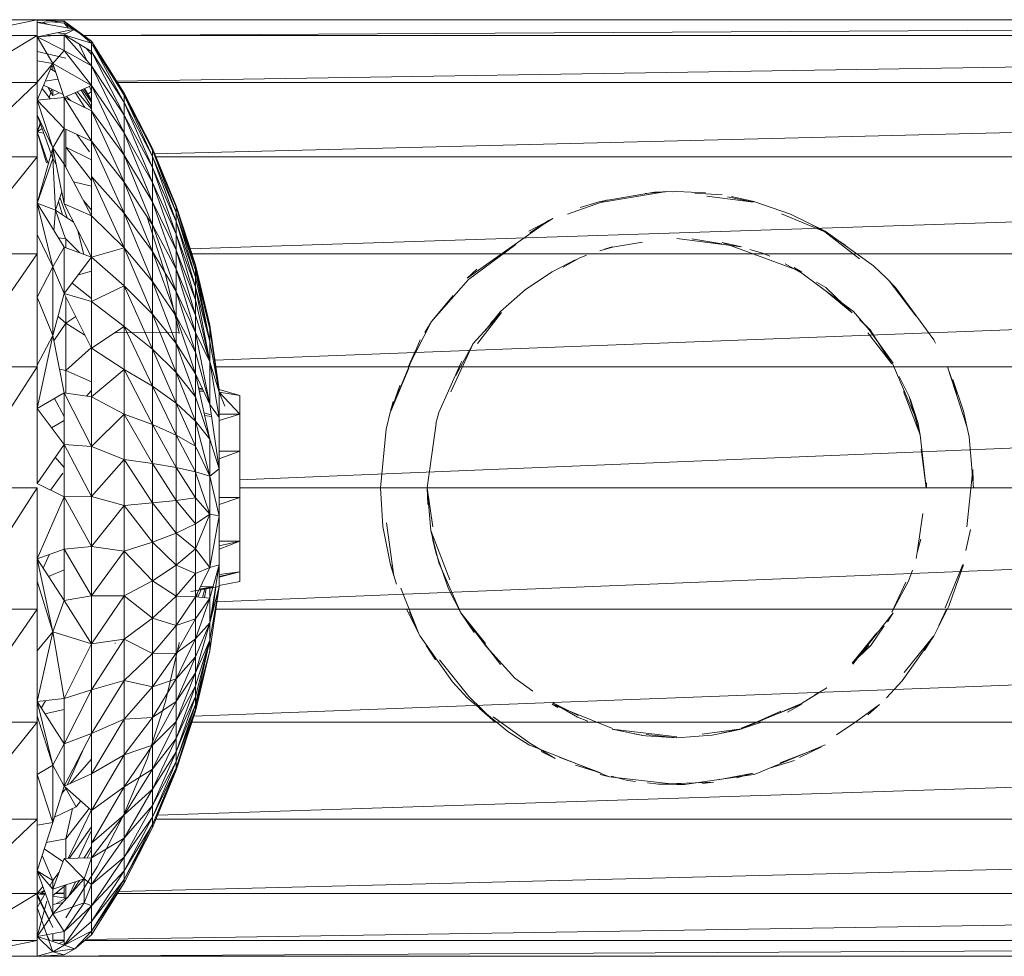
# Model space of a CAD drawing. Units: inches. Extents: x 10 to 6730, y 11 to 4763.
# Drawn here: x 5741 to 5803, y 3432 to 3491 of the extents above; entities that cross this region are included whole.
import ezdxf

# ---------------------------------------------------------------- set-up
doc = ezdxf.new("R2010")
doc.units = ezdxf.units.IN
doc.header["$MEASUREMENT"] = 0

# ---------------------------------------------------------------- blocks, each defined once
blk = doc.blocks.new('84_DWG-539642-East')
at = {"lineweight": 9}
for p, q in [((-10603.633, 544.83), (-10608.587, 544.83)), ((-10608.587, 543.818), (-10603.633, 544.83)), ((-10603.633, 543.818), (-10603.633, 544.83)), ((-10603.633, 544.83), (-10415.42, 544.83)), ((-10601.923, 544.736), (-10603.633, 544.793)), ((-10603.633, 544.646), (-10603.633, 544.793)), ((-10601.923, 544.736), (-10603.633, 544.646)), ((-10601.246, 544.228), (-10603.633, 544.646)), ((-10603.633, 543.734), (-10603.633, 544.646)), ((-10602.942, 544.525), (-10603.299, 544.663)), ((-10601.923, 544.614), (-10602.696, 544.695)), ((-10600.177, 543.477), (-10601.923, 544.736)), ((-10601.246, 544.192), (-10601.923, 544.736)), ((-10601.923, 544.736), (-10601.246, 544.228)), ((-10601.923, 544.614), (-10601.923, 544.736)), ((-10600.177, 543.477), (-10601.923, 544.614)), ((-10601.635, 544.296), (-10601.923, 544.614)), ((-10600.774, 543.833), (-10415.42, 544.83)), ((-10608.587, 540.849), (-10603.633, 543.818)), ((-10603.633, 543.818), (-10608.587, 543.818)), ((-10601.246, 544.228), (-10603.633, 543.734)), ((-10601.923, 543.866), (-10603.633, 543.734)), ((-10603.633, 540.849), (-10603.633, 543.818)), ((-10602.975, 543.821), (-10601.923, 543.827)), ((-10601.923, 543.818), (-10602.968, 543.818)), ((-10601.793, 543.935), (-10602.328, 544.004)), ((-10601.923, 543.866), (-10601.246, 544.228)), ((-10600.177, 542.81), (-10601.923, 543.866)), ((-10600.177, 541.912), (-10601.923, 543.866)), ((-10600.177, 543.334), (-10601.923, 543.866)), ((-10601.923, 542.885), (-10601.923, 543.866)), ((-10600.177, 543.334), (-10601.246, 544.228)), ((-10415.42, 543.818), (-10600.755, 543.818)), ((-10598.587, 540.928), (-10415.42, 543.818)), ((-10603.633, 542.693), (-10603.633, 543.734)), ((-10602.644, 542.044), (-10603.633, 543.734)), ((-10601.923, 542.885), (-10603.633, 543.734)), ((-10600.47, 542.24), (-10600.942, 543.229)), ((-10600.177, 543.477), (-10600.177, 543.334)), ((-10600.177, 543.477), (-10598.109, 540.162)), ((-10600.177, 543.477), (-10598.109, 540.034)), ((-10600.177, 543.334), (-10600.177, 542.81)), ((-10600.12, 543.229), (-10598.109, 539.568)), ((-10600.111, 543.229), (-10598.109, 540.034)), ((-10601.821, 542.385), (-10603.633, 542.817)), ((-10603.633, 542.655), (-10603.633, 542.817)), ((-10602.644, 542.044), (-10601.923, 542.885)), ((-10600.177, 541.912), (-10601.923, 542.885)), ((-10600.177, 540.651), (-10601.923, 542.885)), ((-10600.177, 542.617), (-10600.52, 543.018)), ((-10600.177, 542.81), (-10600.177, 541.912)), ((-10600.177, 542.81), (-10598.109, 539.568)), ((-10600.177, 542.81), (-10598.109, 538.772)), ((-10603.633, 542.212), (-10602.644, 542.044)), ((-10602.644, 542.044), (-10603.633, 539.729)), ((-10603.633, 540.857), (-10602.644, 542.044)), ((-10602.644, 542.044), (-10601.923, 539.892)), ((-10600.177, 540.651), (-10602.644, 542.044)), ((-10602.644, 541.627), (-10602.644, 541.911)), ((-10600.177, 541.912), (-10598.109, 538.772)), ((-10600.177, 541.912), (-10600.177, 540.651)), ((-10600.177, 541.912), (-10598.109, 537.655)), ((-10602.469, 541.523), (-10602.786, 541.711)), ((-10608.587, 536.126), (-10603.633, 540.849)), ((-10603.633, 540.849), (-10608.587, 540.849)), ((-10603.633, 540.857), (-10603.633, 539.729)), ((-10603.633, 539.729), (-10603.633, 540.849)), ((-10601.987, 540.083), (-10603.232, 540.668)), ((-10602.315, 541.063), (-10603.117, 540.937)), ((-10600.177, 540.651), (-10601.923, 539.892)), ((-10600.177, 540.651), (-10600.177, 539.045)), ((-10600.177, 540.651), (-10598.109, 537.655)), ((-10600.177, 540.651), (-10598.109, 536.234)), ((-10415.42, 540.849), (-10598.537, 540.849)), ((-10596.175, 536.313), (-10415.42, 540.849)), ((-10602.815, 539.807), (-10603.322, 540.457)), ((-10602.644, 540.026), (-10602.936, 540.529)), ((-10602.88, 539.891), (-10602.698, 540.417)), ((-10602.644, 540.026), (-10602.644, 540.391)), ((-10602.644, 540.026), (-10602.644, 540.391)), ((-10602.205, 540.186), (-10602.644, 540.026)), ((-10600.599, 539.25), (-10601.214, 540.2)), ((-10601.085, 540.256), (-10600.177, 539.166)), ((-10600.177, 539.302), (-10600.842, 540.362)), ((-10600.744, 540.404), (-10600.177, 539.606)), ((-10600.651, 540.445), (-10600.177, 539.679)), ((-10600.177, 539.721), (-10600.63, 540.454)), ((-10600.177, 540.276), (-10600.411, 540.101)), ((-10600.177, 540.276), (-10600.308, 540.594)), ((-10598.112, 540.167), (-10598.109, 540.162)), ((-10598.109, 540.162), (-10596.317, 536.656)), ((-10598.109, 540.162), (-10598.109, 540.034)), ((-10598.109, 540.162), (-10596.317, 536.546)), ((-10598.109, 540.034), (-10598.109, 539.568)), ((-10598.109, 540.034), (-10596.317, 536.144)), ((-10598.109, 540.034), (-10596.317, 536.546)), ((-10601.923, 539.892), (-10603.633, 539.729)), ((-10603.633, 538.788), (-10603.633, 539.729)), ((-10601.923, 537.918), (-10603.633, 539.729)), ((-10602.644, 536.706), (-10603.633, 539.729)), ((-10603.633, 536.126), (-10603.633, 539.634)), ((-10600.177, 539.045), (-10601.923, 539.892)), ((-10600.177, 537.115), (-10601.923, 539.892)), ((-10601.923, 539.892), (-10601.923, 537.918)), ((-10601.772, 539.957), (-10601.49, 539.682)), ((-10598.109, 539.568), (-10598.109, 538.772)), ((-10598.109, 539.568), (-10596.317, 535.46)), ((-10598.109, 539.568), (-10596.317, 536.144)), ((-10602.644, 536.029), (-10603.633, 538.788)), ((-10603.633, 538.788), (-10602.644, 536.706)), ((-10600.177, 539.045), (-10598.109, 536.234)), ((-10600.177, 539.045), (-10600.177, 537.115)), ((-10600.177, 539.045), (-10598.109, 534.527)), ((-10598.109, 538.772), (-10598.109, 537.655)), ((-10598.109, 538.772), (-10596.317, 534.5)), ((-10598.109, 538.772), (-10596.317, 535.46)), ((-10603.633, 537.715), (-10603.444, 538.261)), ((-10603.424, 538.204), (-10603.633, 537.715)), ((-10603.323, 537.924), (-10603.633, 537.715)), ((-10603.22, 537.635), (-10603.633, 537.715)), ((-10603.633, 537.715), (-10602.928, 535.695)), ((-10603.633, 537.715), (-10603.033, 535.754)), ((-10601.923, 537.918), (-10602.644, 536.706)), ((-10600.177, 537.115), (-10601.923, 537.918)), ((-10601.923, 535.656), (-10601.923, 537.918)), ((-10601.821, 536.74), (-10601.821, 537.871)), ((-10600.316, 536.437), (-10601.112, 537.545)), ((-10598.109, 537.655), (-10598.109, 536.234)), ((-10598.109, 537.655), (-10596.317, 533.278)), ((-10598.109, 537.655), (-10596.317, 534.5)), ((-10596.933, 537.788), (-10596.317, 536.656)), ((-10600.177, 537.115), (-10600.177, 534.887)), ((-10600.177, 537.115), (-10598.109, 534.527)), ((-10600.177, 537.115), (-10598.109, 532.557)), ((-10602.644, 536.706), (-10603.633, 533.191)), ((-10601.923, 533.136), (-10602.644, 536.706)), ((-10602.644, 536.029), (-10602.644, 536.706)), ((-10601.923, 535.656), (-10602.644, 536.706)), ((-10601.821, 535.466), (-10601.821, 536.74)), ((-10601.821, 536.74), (-10600.177, 534.627)), ((-10601.821, 536.74), (-10600.177, 535.933)), ((-10596.317, 536.656), (-10594.807, 533.018)), ((-10596.317, 536.546), (-10596.317, 536.656)), ((-10596.317, 536.656), (-10596.229, 536.437)), ((-10596.317, 536.144), (-10596.317, 536.546)), ((-10596.275, 536.437), (-10594.807, 532.593)), ((-10596.272, 536.437), (-10594.807, 532.926)), ((-10608.587, 529.971), (-10603.633, 536.126)), ((-10603.633, 536.126), (-10608.587, 536.126)), ((-10603.633, 533.191), (-10603.633, 536.126)), ((-10602.644, 536.029), (-10603.633, 533.191)), ((-10602.437, 535.684), (-10602.644, 536.029)), ((-10602.462, 532.751), (-10602.644, 536.029)), ((-10600.177, 532.392), (-10601.923, 535.656)), ((-10601.923, 533.136), (-10601.923, 535.656)), ((-10598.109, 536.234), (-10598.109, 534.527)), ((-10598.109, 536.234), (-10596.317, 531.81)), ((-10598.109, 536.234), (-10596.317, 533.278)), ((-10596.317, 535.46), (-10596.317, 536.144)), ((-10596.317, 536.144), (-10594.807, 532.025)), ((-10596.317, 536.144), (-10594.807, 532.593)), ((-10415.42, 536.126), (-10596.097, 536.126)), ((-10593.945, 530.288), (-10415.42, 536.126)), ((-10596.317, 534.5), (-10596.317, 535.46)), ((-10596.317, 535.46), (-10594.807, 531.226)), ((-10596.317, 535.46), (-10594.807, 532.025)), ((-10601.324, 534.537), (-10600.177, 534.266)), ((-10600.177, 534.887), (-10600.177, 532.392)), ((-10600.177, 534.887), (-10598.109, 532.557)), ((-10600.177, 534.887), (-10598.109, 530.352)), ((-10598.109, 534.527), (-10598.109, 532.557)), ((-10598.109, 534.527), (-10596.317, 530.116)), ((-10598.109, 534.527), (-10596.317, 531.81)), ((-10596.317, 533.278), (-10596.317, 534.5)), ((-10596.317, 534.5), (-10594.807, 530.211)), ((-10596.317, 534.5), (-10594.807, 531.226)), ((-10602.076, 533.896), (-10602.462, 532.751)), ((-10564.453, 533.879), (-10567.891, 533.292)), ((-10563.69, 533.922), (-10567.877, 533.231)), ((-10563.69, 533.922), (-10565.032, 533.794)), ((-10564.453, 533.879), (-10563.02, 533.933)), ((-10563.69, 533.922), (-10563.279, 533.897)), ((-10561.203, 533.845), (-10563.02, 533.933)), ((-10560.143, 533.713), (-10561.892, 533.816)), ((-10601.923, 530.39), (-10603.633, 533.191)), ((-10603.633, 533.191), (-10603.633, 531.189)), ((-10603.633, 533.191), (-10603.633, 532.46)), ((-10602.462, 532.751), (-10603.633, 533.191)), ((-10602.644, 529.151), (-10603.633, 533.191)), ((-10602.279, 533.295), (-10602.021, 532.455)), ((-10602.186, 533.57), (-10601.727, 532.257)), ((-10600.676, 533.325), (-10600.177, 532.746)), ((-10596.317, 531.81), (-10596.317, 533.278)), ((-10596.317, 533.278), (-10594.807, 528.99)), ((-10596.317, 533.278), (-10594.807, 530.211)), ((-10567.877, 533.231), (-10569.959, 532.491)), ((-10569.152, 532.907), (-10567.891, 533.292)), ((-10567.877, 533.231), (-10567.454, 533.404)), ((-10558.162, 533.251), (-10561.116, 533.635)), ((-10558.162, 533.251), (-10559.811, 533.592)), ((-10559.561, 533.613), (-10558.148, 533.292)), ((-10555.808, 532.497), (-10558.148, 533.292)), ((-10603.633, 529.971), (-10603.633, 533.026)), ((-10602.462, 532.751), (-10602.583, 531.471)), ((-10602.462, 532.751), (-10602.563, 531.438)), ((-10601.331, 531.991), (-10602.462, 532.751)), ((-10602.462, 532.751), (-10601.825, 530.922)), ((-10600.177, 529.759), (-10601.923, 533.136)), ((-10600.177, 532.392), (-10601.923, 533.136)), ((-10598.109, 532.557), (-10598.109, 530.352)), ((-10598.109, 532.557), (-10596.317, 528.219)), ((-10598.109, 532.557), (-10596.317, 530.116)), ((-10594.853, 533.041), (-10594.807, 532.926)), ((-10594.817, 533.041), (-10594.807, 533.018)), ((-10594.807, 533.018), (-10593.589, 529.273)), ((-10594.807, 532.926), (-10594.807, 533.018)), ((-10594.807, 532.593), (-10594.807, 532.926)), ((-10594.807, 532.926), (-10593.589, 528.937)), ((-10594.807, 532.926), (-10593.589, 529.199)), ((-10594.807, 532.025), (-10594.807, 532.593)), ((-10594.807, 532.593), (-10593.589, 528.486)), ((-10594.807, 532.593), (-10593.589, 528.937)), ((-10600.177, 529.759), (-10600.177, 532.392)), ((-10600.177, 532.392), (-10598.109, 530.352)), ((-10595.487, 528.668), (-10596.656, 532.294)), ((-10594.807, 531.226), (-10594.807, 532.025)), ((-10594.807, 532.025), (-10593.589, 527.855)), ((-10594.807, 532.025), (-10593.589, 528.486)), ((-10571.223, 532.051), (-10576.327, 528.421)), ((-10571.223, 532.051), (-10572.43, 531.411)), ((-10570.888, 532.21), (-10572.366, 531.307)), ((-10570.888, 532.21), (-10571.298, 532.015)), ((-10553.639, 531.367), (-10556.387, 532.5)), ((-10555.808, 532.497), (-10553.607, 531.411)), ((-10601.043, 531.434), (-10600.673, 529.938)), ((-10596.317, 530.116), (-10596.317, 531.81)), ((-10596.317, 531.81), (-10594.807, 527.583)), ((-10596.317, 531.81), (-10594.807, 528.99)), ((-10572.366, 531.307), (-10571.717, 531.737)), ((-10553.639, 531.367), (-10554.557, 531.879)), ((-10553.639, 531.367), (-10551.438, 529.645)), ((-10553.639, 531.367), (-10552.288, 530.495)), ((-10550.551, 529.212), (-10553.607, 531.411)), ((-10602.644, 529.151), (-10603.633, 531.189)), ((-10601.821, 530.922), (-10602.29, 530.991)), ((-10600.918, 530.027), (-10601.821, 530.922)), ((-10601.821, 530.353), (-10601.821, 530.922)), ((-10594.807, 530.211), (-10594.807, 531.226)), ((-10594.807, 531.226), (-10593.589, 527.052)), ((-10594.807, 531.226), (-10593.589, 527.855)), ((-10565.198, 530.722), (-10567.117, 530.395)), ((-10558.917, 530.422), (-10563.021, 530.94)), ((-10560.162, 530.607), (-10562.081, 530.934)), ((-10555.094, 528.838), (-10560.155, 530.7)), ((-10558.917, 530.422), (-10560.155, 530.7)), ((-10601.923, 530.39), (-10602.644, 529.151)), ((-10600.177, 529.759), (-10601.923, 530.39)), ((-10601.923, 527.452), (-10601.923, 530.39)), ((-10600.177, 529.759), (-10598.109, 530.352)), ((-10598.109, 527.94), (-10598.109, 530.352)), ((-10598.109, 530.352), (-10596.317, 528.219)), ((-10598.109, 530.352), (-10596.317, 526.145)), ((-10596.317, 528.219), (-10596.317, 530.116)), ((-10596.317, 530.116), (-10594.807, 526.006)), ((-10596.317, 530.116), (-10594.807, 527.583)), ((-10594.807, 528.99), (-10594.807, 530.211)), ((-10594.807, 530.211), (-10593.589, 526.087)), ((-10594.807, 530.211), (-10593.589, 527.052)), ((-10576.25, 528.352), (-10573.247, 530.573)), ((-10567.117, 530.395), (-10567.92, 530.159)), ((-10567.121, 530.422), (-10567.627, 530.277)), ((-10557.598, 530.006), (-10558.401, 530.242)), ((-10608.587, 522.804), (-10603.633, 529.971)), ((-10603.633, 529.971), (-10608.587, 529.971)), ((-10603.633, 522.804), (-10603.633, 529.971)), ((-10600.177, 529.759), (-10601.923, 527.452)), ((-10600.177, 529.759), (-10600.177, 526.942)), ((-10600.177, 529.759), (-10598.109, 527.94)), ((-10415.42, 529.971), (-10593.841, 529.971)), ((-10592.347, 523.234), (-10415.42, 529.971)), ((-10570.944, 528.838), (-10569.476, 529.587)), ((-10569.231, 529.694), (-10570.248, 529.13)), ((-10568.751, 529.883), (-10569.231, 529.694)), ((-10557.118, 529.816), (-10557.598, 530.006)), ((-10602.644, 529.151), (-10603.633, 527.217)), ((-10601.923, 527.452), (-10602.644, 529.151)), ((-10602.644, 524.783), (-10602.644, 529.151)), ((-10601.017, 528.649), (-10600.177, 528.867)), ((-10594.807, 527.583), (-10594.807, 528.99)), ((-10594.807, 528.99), (-10593.589, 524.973)), ((-10594.807, 528.99), (-10593.589, 526.087)), ((-10593.589, 529.273), (-10592.675, 525.442)), ((-10592.675, 525.196), (-10593.589, 529.199)), ((-10593.589, 528.937), (-10593.589, 529.199)), ((-10593.589, 529.154), (-10592.675, 525.442)), ((-10592.675, 525.196), (-10593.589, 528.937)), ((-10592.675, 524.408), (-10593.589, 528.937)), ((-10593.589, 528.486), (-10593.589, 528.937)), ((-10575.727, 528.995), (-10576.327, 528.421)), ((-10570.944, 528.838), (-10572.625, 527.718)), ((-10555.131, 528.764), (-10556.147, 529.328)), ((-10551.811, 526.32), (-10555.571, 529.102)), ((-10555.094, 528.838), (-10555.571, 529.102)), ((-10550.551, 529.212), (-10549.709, 528.421)), ((-10596.317, 528.219), (-10596.317, 526.145)), ((-10596.317, 528.219), (-10594.807, 524.282)), ((-10596.317, 528.219), (-10594.807, 526.006)), ((-10595.487, 528.668), (-10594.611, 524.955)), ((-10592.675, 524.408), (-10593.589, 528.486)), ((-10593.589, 527.855), (-10593.589, 528.486)), ((-10576.25, 528.352), (-10578.591, 525.685)), ((-10554.168, 528.184), (-10553.565, 527.833)), ((-10549.145, 527.829), (-10549.709, 528.421)), ((-10549.541, 528.249), (-10547.852, 526.028)), ((-10601.417, 528.12), (-10600.177, 527.137)), ((-10598.109, 527.94), (-10600.177, 526.942)), ((-10598.109, 527.94), (-10598.109, 525.356)), ((-10598.109, 527.94), (-10596.317, 526.145)), ((-10598.109, 527.94), (-10596.317, 523.922)), ((-10594.807, 526.006), (-10594.807, 527.583)), ((-10594.807, 527.583), (-10593.589, 523.727)), ((-10594.807, 527.583), (-10593.589, 524.973)), ((-10592.675, 524.408), (-10593.589, 527.855)), ((-10592.675, 523.118), (-10593.589, 527.855)), ((-10593.589, 527.052), (-10593.589, 527.855)), ((-10574.227, 526.32), (-10572.625, 527.718)), ((-10551.89, 526.237), (-10553.565, 527.833)), ((-10553.506, 527.554), (-10551.89, 526.237)), ((-10549.145, 527.829), (-10546.72, 524.523)), ((-10602.644, 524.783), (-10603.633, 527.217)), ((-10601.923, 527.452), (-10602.644, 524.783)), ((-10600.177, 526.942), (-10601.923, 527.452)), ((-10600.177, 523.976), (-10601.923, 527.452)), ((-10601.821, 525.577), (-10601.821, 527.249)), ((-10600.177, 526.942), (-10598.109, 525.356)), ((-10600.177, 526.942), (-10600.177, 523.976)), ((-10592.675, 523.118), (-10593.589, 527.052)), ((-10593.589, 526.087), (-10593.589, 527.052)), ((-10578.591, 525.685), (-10577.22, 527.338)), ((-10592.675, 525.442), (-10593.049, 526.835)), ((-10574.227, 526.32), (-10575.144, 525.149)), ((-10551.811, 526.32), (-10551.834, 526.343)), ((-10551.811, 526.32), (-10550.827, 525.158)), ((-10601.821, 525.577), (-10602.31, 526.019)), ((-10601.821, 525.577), (-10601.187, 525.987)), ((-10596.317, 526.145), (-10594.807, 524.282)), ((-10596.317, 526.145), (-10594.807, 522.435)), ((-10596.317, 526.145), (-10596.317, 523.922)), ((-10594.807, 524.282), (-10594.807, 526.006)), ((-10594.807, 526.006), (-10593.589, 522.364)), ((-10594.807, 526.006), (-10593.589, 523.727)), ((-10592.675, 523.118), (-10593.589, 526.087)), ((-10593.589, 524.973), (-10593.589, 526.087)), ((-10580.075, 522.786), (-10578.591, 525.685)), ((-10578.591, 525.685), (-10579.025, 524.978)), ((-10574.151, 526.251), (-10575.946, 524.281)), ((-10574.151, 526.251), (-10575.672, 524.28)), ((-10574.151, 526.251), (-10574.828, 525.596)), ((-10551.437, 525.812), (-10550.747, 525.14)), ((-10601.821, 525.577), (-10602.58, 524.461)), ((-10601.821, 525.577), (-10601.821, 522.571)), ((-10601.821, 525.577), (-10600.599, 524.816)), ((-10598.109, 525.356), (-10600.177, 523.976)), ((-10598.109, 525.356), (-10598.109, 522.633)), ((-10598.109, 525.356), (-10596.317, 521.58)), ((-10598.109, 525.356), (-10596.317, 523.922)), ((-10592.64, 525.196), (-10592.675, 525.442)), ((-10592.069, 521.356), (-10592.675, 525.442)), ((-10592.675, 525.196), (-10592.675, 525.442)), ((-10592.069, 521.192), (-10592.675, 525.196)), ((-10592.675, 525.196), (-10592.675, 524.408)), ((-10549.292, 523.037), (-10550.827, 525.158)), ((-10549.374, 522.994), (-10550.747, 525.14)), ((-10602.644, 524.783), (-10603.633, 520.158)), ((-10602.644, 524.783), (-10603.633, 522.911)), ((-10601.923, 521.148), (-10602.644, 524.783)), ((-10594.611, 524.955), (-10598.682, 524.971)), ((-10598.682, 524.971), (-10598.682, 524.933)), ((-10594.611, 524.916), (-10594.611, 524.955)), ((-10592.675, 523.118), (-10593.589, 524.973)), ((-10593.589, 523.727), (-10593.589, 524.973)), ((-10592.675, 520.402), (-10593.589, 524.973)), ((-10592.069, 521.192), (-10592.675, 524.408)), ((-10592.675, 524.408), (-10592.675, 523.118)), ((-10579.315, 524.521), (-10581.199, 519.984)), ((-10549.374, 522.994), (-10550.893, 524.964)), ((-10546.598, 524.31), (-10546.72, 524.523)), ((-10601.821, 522.571), (-10600.177, 524.033)), ((-10600.177, 523.976), (-10600.177, 520.898)), ((-10600.177, 523.976), (-10598.109, 522.633)), ((-10594.807, 522.435), (-10596.317, 523.922)), ((-10596.317, 521.58), (-10596.317, 523.922)), ((-10596.317, 523.922), (-10594.807, 520.488)), ((-10594.807, 524.282), (-10594.807, 522.435)), ((-10594.807, 524.282), (-10593.589, 520.903)), ((-10594.807, 524.282), (-10593.589, 522.364)), ((-10580.075, 522.786), (-10579.611, 523.832)), ((-10575.946, 524.281), (-10577.378, 521.215)), ((-10575.946, 524.281), (-10577.047, 522.247)), ((-10575.946, 524.281), (-10576.38, 523.503)), ((-10593.589, 522.364), (-10593.589, 523.727)), ((-10593.589, 523.727), (-10592.675, 520.402)), ((-10576.746, 523.037), (-10576.667, 523.171)), ((-10608.587, 515.112), (-10603.633, 522.804)), ((-10603.633, 522.804), (-10608.587, 522.804)), ((-10603.633, 520.158), (-10603.633, 522.853)), ((-10603.633, 520.419), (-10603.633, 522.804)), ((-10601.821, 522.571), (-10602.22, 522.646)), ((-10601.821, 521.133), (-10601.821, 522.571)), ((-10600.177, 521.842), (-10601.821, 522.571)), ((-10598.109, 522.633), (-10600.177, 520.898)), ((-10598.109, 522.633), (-10598.109, 519.807)), ((-10598.109, 522.633), (-10596.317, 519.15)), ((-10598.109, 522.633), (-10596.317, 521.58)), ((-10592.069, 521.192), (-10592.675, 523.118)), ((-10592.069, 519.596), (-10592.675, 523.118)), ((-10592.675, 523.118), (-10592.675, 520.402)), ((-10415.42, 522.804), (-10592.313, 522.804)), ((-10590.756, 515.638), (-10415.42, 522.804)), ((-10581.177, 519.978), (-10580.048, 522.718)), ((-10576.746, 523.037), (-10578.129, 519.897)), ((-10547.71, 519.214), (-10549.336, 523.006)), ((-10544.593, 518.952), (-10545.848, 522.802)), ((-10545.848, 522.802), (-10545.251, 521.095)), ((-10594.807, 522.435), (-10593.589, 520.903)), ((-10594.807, 522.435), (-10593.589, 519.363)), ((-10594.807, 522.435), (-10594.807, 520.488)), ((-10592.675, 518.213), (-10593.589, 522.364)), ((-10593.589, 522.364), (-10592.675, 520.402)), ((-10593.589, 520.903), (-10593.589, 522.364)), ((-10548.904, 522.19), (-10548.271, 520.917)), ((-10545.5, 521.994), (-10544.838, 519.984)), ((-10600.499, 520.944), (-10600.177, 521.304)), ((-10596.317, 519.15), (-10596.317, 521.58)), ((-10596.317, 521.58), (-10594.807, 518.468)), ((-10596.317, 521.58), (-10594.807, 520.488)), ((-10593.39, 521.462), (-10593.145, 521.412)), ((-10593.379, 521.409), (-10593.125, 521.367)), ((-10592.069, 521.356), (-10592.069, 521.192)), ((-10592.069, 521.356), (-10590.756, 520.977)), ((-10581.177, 519.978), (-10580.614, 521.618)), ((-10601.923, 521.148), (-10603.633, 520.158)), ((-10601.923, 519.658), (-10602.523, 520.8)), ((-10600.177, 520.898), (-10601.923, 521.148)), ((-10601.923, 521.148), (-10601.923, 517.862)), ((-10600.177, 517.748), (-10601.923, 521.148)), ((-10600.177, 520.898), (-10598.109, 519.807)), ((-10600.177, 520.898), (-10600.177, 517.748)), ((-10592.675, 518.213), (-10593.589, 520.903)), ((-10593.589, 520.903), (-10593.589, 519.363)), ((-10593.346, 521.262), (-10593.068, 521.247)), ((-10592.069, 521.192), (-10590.756, 519.788)), ((-10592.069, 521.192), (-10590.756, 520.977)), ((-10592.069, 521.192), (-10592.069, 519.596)), ((-10592.069, 521.192), (-10591.719, 520.295)), ((-10590.756, 519.788), (-10590.756, 520.977)), ((-10590.756, 520.977), (-10590.756, 520.415)), ((-10547.577, 518.487), (-10548.629, 521.227)), ((-10547.577, 518.487), (-10548.271, 520.917)), ((-10547.71, 519.214), (-10548.209, 520.761)), ((-10601.923, 517.862), (-10603.633, 520.158)), ((-10603.633, 515.395), (-10603.633, 520.158)), ((-10593.589, 519.363), (-10594.807, 520.488)), ((-10594.807, 518.468), (-10594.807, 520.488)), ((-10594.807, 520.488), (-10593.589, 517.766)), ((-10592.069, 516.319), (-10592.675, 520.402)), ((-10592.069, 519.596), (-10592.675, 520.402)), ((-10581.023, 520.602), (-10581.199, 519.984)), ((-10601.923, 519.404), (-10602.72, 518.932)), ((-10598.109, 519.807), (-10600.177, 517.748)), ((-10598.109, 519.807), (-10598.109, 516.919)), ((-10598.109, 519.807), (-10596.317, 516.665)), ((-10598.109, 519.807), (-10596.317, 519.15)), ((-10593.043, 519.884), (-10592.577, 519.746)), ((-10593.004, 519.706), (-10592.564, 519.654)), ((-10590.756, 519.788), (-10592.069, 519.399)), ((-10590.756, 519.788), (-10592.069, 519.788)), ((-10592.069, 516.319), (-10592.069, 519.596)), ((-10590.756, 517.441), (-10590.756, 519.788)), ((-10581.469, 518.836), (-10581.199, 519.984)), ((-10578.328, 519.214), (-10578.129, 519.897)), ((-10544.479, 518.35), (-10544.838, 519.984)), ((-10544.593, 518.952), (-10544.755, 519.571)), ((-10596.317, 516.665), (-10596.317, 519.15)), ((-10596.317, 519.15), (-10594.807, 516.404)), ((-10596.317, 519.15), (-10594.807, 518.468)), ((-10592.675, 518.213), (-10593.589, 519.363)), ((-10592.675, 515.857), (-10593.589, 519.363)), ((-10593.589, 519.363), (-10593.589, 517.766)), ((-10581.469, 518.836), (-10581.84, 515.112)), ((-10578.309, 519.209), (-10578.869, 515.112)), ((-10547.71, 519.214), (-10547.611, 518.502)), ((-10547.668, 518.923), (-10547.577, 518.487)), ((-10594.807, 516.404), (-10594.807, 518.468)), ((-10594.807, 518.468), (-10593.589, 516.133)), ((-10594.807, 518.468), (-10593.589, 517.766)), ((-10592.069, 516.319), (-10592.675, 518.213)), ((-10592.675, 518.213), (-10592.675, 515.857)), ((-10547.192, 515.113), (-10547.577, 518.487)), ((-10544.479, 518.35), (-10544.197, 515.112)), ((-10601.923, 517.862), (-10603.633, 515.395)), ((-10601.923, 517.862), (-10601.923, 514.541)), ((-10600.177, 517.748), (-10601.923, 517.862)), ((-10600.177, 514.565), (-10601.923, 517.862)), ((-10600.177, 517.748), (-10598.109, 516.919)), ((-10600.177, 517.748), (-10600.177, 514.565)), ((-10592.675, 515.857), (-10593.589, 517.766)), ((-10593.589, 516.133), (-10593.589, 517.766)), ((-10547.192, 515.113), (-10547.515, 517.586)), ((-10601.923, 516.416), (-10602.48, 517.059)), ((-10598.109, 516.919), (-10600.177, 514.565)), ((-10598.109, 516.919), (-10598.109, 514.006)), ((-10598.109, 516.919), (-10596.317, 514.16)), ((-10598.109, 516.919), (-10596.317, 516.665)), ((-10590.756, 517.441), (-10592.069, 517.441)), ((-10590.756, 517.441), (-10592.069, 516.957)), ((-10590.756, 517.441), (-10590.756, 514.519)), ((-10596.317, 514.16), (-10596.317, 516.665)), ((-10596.317, 516.665), (-10594.807, 514.322)), ((-10596.317, 516.665), (-10594.807, 516.404)), ((-10594.807, 514.322), (-10594.807, 516.404)), ((-10594.807, 516.404), (-10593.589, 514.487)), ((-10594.807, 516.404), (-10593.589, 516.133)), ((-10592.069, 516.319), (-10592.675, 515.857)), ((-10592.069, 516.319), (-10592.069, 513.352)), ((-10544.236, 516.296), (-10544.622, 512.649)), ((-10544.236, 516.296), (-10544.217, 515.539)), ((-10601.992, 516.06), (-10602.777, 514.968)), ((-10592.675, 515.857), (-10593.589, 516.133)), ((-10593.589, 514.487), (-10593.589, 516.133)), ((-10592.675, 513.461), (-10593.564, 516.06)), ((-10592.675, 515.857), (-10592.069, 513.352)), ((-10592.675, 515.857), (-10592.675, 513.461)), ((-10608.587, 507.42), (-10603.633, 515.112)), ((-10603.633, 515.112), (-10608.587, 515.112)), ((-10601.923, 514.541), (-10603.633, 515.395)), ((-10603.633, 510.625), (-10603.633, 515.112)), ((-10592.243, 507.886), (-10415.42, 515.112)), ((-10415.42, 515.112), (-10590.756, 515.112)), ((-10581.68, 512.658), (-10581.84, 515.112)), ((-10578.869, 515.112), (-10578.834, 514.072)), ((-10578.835, 514.303), (-10578.869, 515.112)), ((-10578.869, 515.112), (-10578.51, 512.644)), ((-10578.869, 515.112), (-10578.636, 512.413)), ((-10547.17, 515.112), (-10547.172, 515.434)), ((-10601.923, 514.541), (-10603.633, 510.625)), ((-10600.177, 514.565), (-10601.923, 514.541)), ((-10600.177, 511.389), (-10601.923, 514.541)), ((-10601.923, 511.229), (-10601.923, 514.541)), ((-10600.177, 514.565), (-10598.109, 514.006)), ((-10600.177, 514.565), (-10600.177, 511.389)), ((-10594.807, 514.322), (-10593.589, 514.487)), ((-10592.675, 513.461), (-10593.589, 514.487)), ((-10593.589, 512.848), (-10593.589, 514.487)), ((-10590.756, 514.519), (-10592.069, 514.059)), ((-10590.756, 514.519), (-10592.069, 514.519)), ((-10590.756, 511.743), (-10590.756, 514.519)), ((-10598.109, 514.006), (-10600.177, 511.389)), ((-10598.109, 514.006), (-10596.317, 514.16)), ((-10598.109, 514.006), (-10598.109, 511.107)), ((-10598.109, 514.006), (-10596.317, 511.668)), ((-10596.317, 514.16), (-10594.807, 514.322)), ((-10596.317, 511.668), (-10596.317, 514.16)), ((-10596.317, 514.16), (-10594.807, 512.249)), ((-10594.807, 512.249), (-10594.807, 514.322)), ((-10594.807, 514.322), (-10593.589, 512.848)), ((-10592.675, 513.461), (-10593.589, 511.241)), ((-10592.675, 513.461), (-10593.589, 512.848)), ((-10592.069, 513.352), (-10592.675, 513.461)), ((-10592.675, 513.461), (-10592.675, 510.073)), ((-10592.069, 513.352), (-10592.675, 510.073)), ((-10592.069, 513.352), (-10592.069, 510.238)), ((-10547.405, 513.489), (-10547.763, 511.02)), ((-10594.807, 512.249), (-10593.589, 512.848)), ((-10593.589, 511.241), (-10593.589, 512.848)), ((-10581.68, 512.658), (-10581.199, 510.24)), ((-10580.992, 509.528), (-10581.454, 512.9)), ((-10596.317, 511.668), (-10594.807, 512.249)), ((-10594.807, 510.216), (-10594.807, 512.249)), ((-10594.807, 512.249), (-10593.589, 511.241)), ((-10578.636, 512.413), (-10577.44, 509.288)), ((-10578.636, 512.413), (-10578.144, 510.372)), ((-10578.328, 511.01), (-10578.542, 511.911)), ((-10544.381, 512.484), (-10544.681, 511.135)), ((-10600.177, 511.389), (-10601.923, 511.229)), ((-10600.177, 511.389), (-10598.109, 511.107)), ((-10600.177, 511.389), (-10600.177, 508.259)), ((-10598.109, 511.107), (-10596.317, 511.668)), ((-10596.317, 509.222), (-10596.317, 511.668)), ((-10596.317, 511.668), (-10594.807, 510.216)), ((-10592.069, 511.433), (-10590.756, 511.743)), ((-10592.069, 511.233), (-10590.756, 511.743)), ((-10590.756, 511.743), (-10592.069, 511.743)), ((-10590.756, 509.8), (-10590.756, 511.743)), ((-10547.763, 511.02), (-10547.544, 511.861)), ((-10601.923, 511.229), (-10603.633, 510.625)), ((-10602.846, 510.903), (-10603.25, 510.029)), ((-10601.923, 507.964), (-10601.923, 511.229)), ((-10600.177, 508.259), (-10601.923, 511.229)), ((-10598.109, 511.107), (-10600.177, 508.259)), ((-10598.109, 511.107), (-10598.109, 508.263)), ((-10598.109, 511.107), (-10596.317, 509.222)), ((-10594.807, 510.216), (-10593.589, 511.241)), ((-10593.589, 509.686), (-10593.589, 511.241)), ((-10592.675, 510.073), (-10593.589, 511.241)), ((-10578.328, 511.01), (-10577.519, 508.713)), ((-10547.843, 510.629), (-10547.763, 511.02)), ((-10603.633, 507.42), (-10603.633, 510.625)), ((-10601.923, 507.964), (-10603.633, 510.625)), ((-10603.633, 510.625), (-10603.633, 509.201)), ((-10602.644, 505.983), (-10603.633, 510.625)), ((-10596.317, 509.222), (-10594.807, 510.216)), ((-10594.807, 508.25), (-10594.807, 510.216)), ((-10594.807, 510.216), (-10593.589, 509.686)), ((-10593.589, 508.204), (-10592.675, 510.073)), ((-10593.589, 509.686), (-10592.675, 510.073)), ((-10592.069, 510.238), (-10592.675, 508.128)), ((-10592.069, 510.238), (-10592.675, 506.561)), ((-10592.069, 510.238), (-10592.675, 510.073)), ((-10592.069, 510.238), (-10592.069, 508.868)), ((-10580.824, 509.01), (-10581.199, 510.24)), ((-10580.992, 509.528), (-10581.186, 510.228)), ((-10578.144, 510.372), (-10576.741, 507.188)), ((-10544.881, 510.256), (-10545.994, 507.508)), ((-10545.756, 507.613), (-10544.838, 510.24)), ((-10601.923, 509.92), (-10602.913, 509.504)), ((-10594.807, 508.25), (-10593.589, 509.686)), ((-10593.589, 508.204), (-10593.589, 509.686)), ((-10592.069, 509.612), (-10590.756, 509.8)), ((-10592.069, 509.491), (-10590.756, 509.8)), ((-10592.069, 509.45), (-10590.756, 509.8)), ((-10590.756, 509.172), (-10590.756, 509.8)), ((-10590.756, 509.523), (-10590.756, 509.172)), ((-10548.062, 509.905), (-10548.316, 509.192)), ((-10602.644, 505.983), (-10603.633, 509.201)), ((-10598.109, 508.263), (-10596.317, 509.222)), ((-10596.317, 506.855), (-10596.317, 509.222)), ((-10596.317, 509.222), (-10594.807, 508.25)), ((-10593.874, 508.545), (-10592.069, 508.868)), ((-10593.354, 508.684), (-10592.467, 508.851)), ((-10593.353, 508.686), (-10592.479, 508.81)), ((-10593.282, 508.831), (-10592.466, 508.856)), ((-10592.675, 506.561), (-10592.069, 508.868)), ((-10592.069, 508.868), (-10592.675, 504.782)), ((-10592.069, 508.868), (-10592.675, 505.455)), ((-10592.495, 507.247), (-10592.296, 508.828)), ((-10592.085, 508.923), (-10590.756, 509.172)), ((-10592.069, 508.868), (-10592.069, 509.031)), ((-10549.382, 507.237), (-10548.316, 509.192)), ((-10548.484, 509.132), (-10549.382, 507.237)), ((-10600.177, 508.259), (-10601.923, 507.964)), ((-10600.177, 508.259), (-10598.109, 508.263)), ((-10598.109, 508.263), (-10600.177, 505.216)), ((-10600.177, 508.259), (-10600.177, 505.216)), ((-10598.109, 508.263), (-10598.109, 505.512)), ((-10598.109, 508.263), (-10596.317, 506.855)), ((-10596.317, 506.855), (-10594.807, 508.25)), ((-10594.807, 506.376), (-10594.807, 508.25)), ((-10594.807, 508.25), (-10593.589, 508.204)), ((-10594.807, 506.376), (-10593.589, 508.204)), ((-10592.675, 508.128), (-10593.589, 508.204)), ((-10593.589, 506.815), (-10593.589, 508.204)), ((-10593.451, 508.485), (-10593.515, 508.197)), ((-10593.435, 508.191), (-10593.215, 508.663)), ((-10593.13, 508.166), (-10592.982, 508.705)), ((-10592.895, 508.72), (-10593.008, 508.156)), ((-10592.675, 508.128), (-10592.675, 508.76)), ((-10579.386, 505.82), (-10580.551, 508.762)), ((-10576.746, 507.187), (-10577.519, 508.713)), ((-10601.923, 507.964), (-10602.644, 505.983)), ((-10600.177, 505.216), (-10601.923, 507.964)), ((-10592.675, 508.128), (-10593.589, 505.539)), ((-10592.675, 508.128), (-10593.589, 506.815)), ((-10592.675, 508.128), (-10592.675, 506.561)), ((-10545.756, 507.613), (-10546.72, 505.701)), ((-10608.587, 500.253), (-10603.633, 507.42)), ((-10603.633, 507.42), (-10608.587, 507.42)), ((-10603.633, 501.803), (-10603.633, 507.42)), ((-10593.718, 500.631), (-10415.42, 507.42)), ((-10415.42, 507.42), (-10592.313, 507.42)), ((-10580.197, 507.421), (-10579.318, 505.701)), ((-10579.386, 505.82), (-10580.005, 507.25)), ((-10576.746, 507.187), (-10574.222, 503.908)), ((-10576.746, 507.187), (-10576.67, 507.058)), ((-10576.741, 507.188), (-10575.882, 505.936)), ((-10576.741, 507.188), (-10575.113, 505.022)), ((-10576.741, 507.188), (-10575.172, 505.253)), ((-10549.292, 507.187), (-10551.846, 503.933)), ((-10549.292, 507.187), (-10549.644, 506.609)), ((-10545.902, 507.428), (-10546.399, 506.387)), ((-10598.109, 505.512), (-10596.317, 506.855)), ((-10596.317, 504.601), (-10596.317, 506.855)), ((-10596.317, 506.855), (-10594.807, 506.376)), ((-10596.317, 504.601), (-10594.807, 506.376)), ((-10594.807, 504.62), (-10593.589, 506.815)), ((-10594.807, 506.376), (-10593.589, 506.815)), ((-10594.807, 504.62), (-10594.807, 506.376)), ((-10593.589, 505.539), (-10593.589, 506.815)), ((-10592.675, 506.561), (-10593.589, 503.39)), ((-10592.675, 506.561), (-10593.589, 504.392)), ((-10592.675, 506.561), (-10593.589, 505.539)), ((-10592.675, 506.561), (-10592.675, 505.455)), ((-10550.717, 505.118), (-10549.857, 506.371)), ((-10602.644, 505.983), (-10603.633, 501.553)), ((-10602.644, 505.983), (-10603.633, 504.789)), ((-10600.177, 505.216), (-10602.644, 505.983)), ((-10601.923, 501.745), (-10602.644, 505.983)), ((-10577.27, 502.817), (-10579.318, 505.701)), ((-10551.891, 503.988), (-10550.321, 505.925)), ((-10548.725, 502.866), (-10546.72, 505.701)), ((-10546.728, 505.708), (-10548.585, 503.395)), ((-10546.728, 505.708), (-10547.306, 504.796)), ((-10600.177, 505.216), (-10601.923, 501.745)), ((-10600.177, 505.216), (-10598.109, 505.512)), ((-10598.109, 505.512), (-10600.177, 502.298)), ((-10600.177, 505.216), (-10600.177, 502.298)), ((-10598.682, 505.253), (-10598.682, 505.291)), ((-10598.109, 505.512), (-10598.109, 502.891)), ((-10598.109, 505.512), (-10596.317, 504.601)), ((-10595.487, 501.556), (-10594.611, 505.269)), ((-10594.807, 503.006), (-10593.589, 505.539)), ((-10594.807, 504.62), (-10593.589, 505.539)), ((-10594.611, 505.308), (-10594.611, 505.269)), ((-10593.589, 504.392), (-10593.589, 505.539)), ((-10592.675, 505.455), (-10593.589, 501.379)), ((-10592.675, 505.455), (-10593.589, 501.874)), ((-10592.675, 505.455), (-10593.589, 502.547)), ((-10592.675, 505.455), (-10593.589, 503.39)), ((-10592.675, 505.455), (-10592.675, 504.782)), ((-10578.354, 504.201), (-10578.933, 505.113)), ((-10575.113, 505.022), (-10573.301, 503.051)), ((-10550.833, 505.126), (-10551.891, 503.988)), ((-10551.891, 503.988), (-10550.717, 505.118)), ((-10598.109, 502.891), (-10596.317, 504.601)), ((-10596.317, 502.489), (-10594.807, 504.62)), ((-10596.317, 504.601), (-10594.807, 504.62)), ((-10596.317, 502.489), (-10596.317, 504.601)), ((-10594.807, 503.006), (-10594.807, 504.62)), ((-10593.589, 500.951), (-10592.675, 504.782)), ((-10593.589, 501.07), (-10592.675, 504.782)), ((-10592.675, 504.782), (-10593.589, 501.379)), ((-10603.633, 501.553), (-10603.633, 504.36)), ((-10594.807, 501.556), (-10593.589, 504.392)), ((-10594.807, 503.006), (-10593.589, 504.392)), ((-10593.589, 503.39), (-10593.589, 504.392)), ((-10576.24, 501.885), (-10578.1, 504.202)), ((-10594.807, 500.289), (-10593.589, 503.39)), ((-10594.807, 501.556), (-10593.589, 503.39)), ((-10593.589, 502.547), (-10593.589, 503.39)), ((-10600.177, 502.298), (-10598.109, 502.891)), ((-10598.109, 502.891), (-10600.177, 499.54)), ((-10598.109, 502.891), (-10598.109, 500.434)), ((-10598.109, 502.891), (-10596.317, 502.489)), ((-10596.317, 500.547), (-10594.807, 503.006)), ((-10596.317, 502.489), (-10594.807, 503.006)), ((-10594.807, 501.556), (-10594.807, 503.006)), ((-10594.807, 499.223), (-10593.589, 502.547)), ((-10594.807, 500.289), (-10593.589, 502.547)), ((-10577.27, 502.817), (-10576.327, 501.803)), ((-10572.166, 502.219), (-10573.301, 503.051)), ((-10548.725, 502.866), (-10549.709, 501.803)), ((-10600.177, 502.298), (-10601.923, 501.745)), ((-10600.177, 502.298), (-10601.923, 498.868)), ((-10600.177, 502.298), (-10600.177, 499.54)), ((-10598.109, 500.434), (-10596.317, 502.489)), ((-10596.317, 500.547), (-10596.317, 502.489)), ((-10593.589, 501.874), (-10593.589, 502.476)), ((-10553.507, 502.433), (-10555.118, 501.435)), ((-10553.507, 502.433), (-10554.291, 501.981)), ((-10601.923, 501.745), (-10603.633, 501.553)), ((-10603.633, 500.253), (-10603.633, 501.553)), ((-10601.923, 498.868), (-10603.633, 501.553)), ((-10603.633, 501.553), (-10603.633, 500.663)), ((-10602.644, 497.514), (-10603.633, 501.553)), ((-10603.103, 501.612), (-10603.369, 501.137)), ((-10601.923, 501.745), (-10601.923, 498.868)), ((-10595.487, 501.556), (-10596.656, 497.93)), ((-10596.317, 498.802), (-10594.807, 501.556)), ((-10596.317, 500.547), (-10594.807, 501.556)), ((-10594.807, 498.371), (-10593.589, 501.874)), ((-10594.807, 499.223), (-10593.589, 501.874)), ((-10594.807, 500.289), (-10594.807, 501.556)), ((-10594.807, 497.746), (-10593.589, 501.379)), ((-10594.807, 498.371), (-10593.589, 501.379)), ((-10593.589, 501.379), (-10593.589, 501.874)), ((-10593.589, 501.07), (-10593.589, 501.379)), ((-10573.757, 499.656), (-10576.327, 501.803)), ((-10574.554, 500.255), (-10576.24, 501.885)), ((-10570.944, 501.386), (-10570.576, 501.179)), ((-10570.944, 501.386), (-10567.105, 499.849)), ((-10570.887, 501.483), (-10569.282, 500.673)), ((-10570.887, 501.483), (-10569.324, 500.571)), ((-10555.094, 501.386), (-10558.936, 499.878)), ((-10558.925, 499.835), (-10555.118, 501.435)), ((-10555.094, 501.386), (-10556.01, 500.896)), ((-10551.66, 500.273), (-10550.16, 501.369)), ((-10550.16, 501.369), (-10550.908, 500.726)), ((-10602.644, 497.514), (-10603.633, 500.663)), ((-10601.923, 501.061), (-10603.14, 500.778)), ((-10594.807, 497.356), (-10593.589, 501.07)), ((-10594.807, 497.746), (-10593.589, 501.07)), ((-10594.807, 497.206), (-10593.589, 500.951)), ((-10593.589, 500.951), (-10593.589, 501.07)), ((-10574.554, 500.255), (-10575.548, 501.12)), ((-10558.925, 499.835), (-10556.422, 500.959)), ((-10608.587, 494.098), (-10603.633, 500.253)), ((-10603.633, 500.253), (-10608.587, 500.253)), ((-10603.633, 494.098), (-10603.633, 500.253)), ((-10600.177, 499.54), (-10598.109, 500.434)), ((-10598.109, 500.434), (-10600.177, 496.977)), ((-10598.109, 500.434), (-10596.317, 500.547)), ((-10598.109, 498.177), (-10596.317, 500.547)), ((-10598.109, 500.434), (-10598.109, 498.177)), ((-10596.317, 498.802), (-10596.317, 500.547)), ((-10596.317, 497.278), (-10594.807, 500.289)), ((-10596.317, 498.802), (-10594.807, 500.289)), ((-10595.993, 494.348), (-10415.42, 500.253)), ((-10594.807, 499.223), (-10594.807, 500.289)), ((-10415.42, 500.253), (-10593.841, 500.253)), ((-10572.361, 498.927), (-10574.688, 500.599)), ((-10568.667, 500.314), (-10569.324, 500.571)), ((-10558.925, 499.835), (-10557.583, 500.282)), ((-10551.66, 500.273), (-10552.884, 499.456)), ((-10600.177, 499.54), (-10601.923, 496.196)), ((-10600.177, 499.54), (-10601.923, 498.868)), ((-10600.177, 499.54), (-10600.177, 496.977)), ((-10573.757, 499.656), (-10572.43, 498.813)), ((-10567.121, 499.802), (-10565.175, 499.41)), ((-10567.121, 499.802), (-10563.017, 499.326)), ((-10565.736, 499.509), (-10564.986, 499.385)), ((-10564.965, 499.461), (-10563.024, 499.262)), ((-10563.02, 499.262), (-10560.787, 499.42)), ((-10558.925, 499.835), (-10561.411, 499.487)), ((-10558.917, 499.802), (-10560.787, 499.42)), ((-10558.925, 499.835), (-10560.216, 499.562)), ((-10601.923, 498.868), (-10602.644, 497.514)), ((-10601.923, 496.196), (-10601.923, 498.868)), ((-10598.109, 498.177), (-10596.317, 498.802)), ((-10598.109, 496.148), (-10596.317, 498.802)), ((-10596.317, 495.994), (-10594.807, 499.223)), ((-10596.317, 497.278), (-10594.807, 499.223)), ((-10596.317, 497.278), (-10596.317, 498.802)), ((-10594.807, 498.371), (-10594.807, 499.223)), ((-10567.301, 496.784), (-10572.43, 498.813)), ((-10572.388, 498.789), (-10572.43, 498.813)), ((-10572.361, 498.927), (-10570.755, 497.954)), ((-10564.986, 499.385), (-10563.024, 499.262)), ((-10557.949, 496.987), (-10553.607, 498.813)), ((-10601.712, 496.29), (-10600.622, 498.687)), ((-10600.177, 496.977), (-10598.109, 498.177)), ((-10598.109, 498.177), (-10600.177, 494.643)), ((-10598.109, 498.177), (-10598.109, 496.148)), ((-10596.317, 494.97), (-10594.807, 498.371)), ((-10596.317, 495.994), (-10594.807, 498.371)), ((-10594.807, 497.746), (-10594.807, 498.371)), ((-10570.755, 497.954), (-10571.633, 498.396)), ((-10553.839, 498.681), (-10556.474, 497.677)), ((-10553.839, 498.681), (-10555.244, 498.017)), ((-10601.543, 496.365), (-10600.177, 497.913)), ((-10596.656, 497.93), (-10598.108, 494.432)), ((-10596.317, 494.218), (-10594.807, 497.746)), ((-10596.317, 494.97), (-10594.807, 497.746)), ((-10594.807, 497.356), (-10594.807, 497.746)), ((-10567.864, 497.029), (-10570.502, 498.034)), ((-10555.567, 497.829), (-10557.152, 497.342)), ((-10602.644, 497.514), (-10603.633, 496.938)), ((-10602.644, 493.885), (-10603.633, 496.938)), ((-10601.923, 496.196), (-10602.644, 497.514)), ((-10602.644, 493.885), (-10602.644, 497.514)), ((-10600.177, 496.977), (-10601.923, 496.196)), ((-10600.177, 496.977), (-10600.177, 494.643)), ((-10598.109, 496.148), (-10596.317, 497.278)), ((-10598.109, 494.376), (-10596.317, 497.278)), ((-10596.317, 493.749), (-10594.807, 497.356)), ((-10596.317, 494.218), (-10594.807, 497.356)), ((-10596.317, 495.994), (-10596.317, 497.278)), ((-10596.317, 493.568), (-10594.807, 497.206)), ((-10596.317, 493.749), (-10594.807, 497.206)), ((-10594.807, 497.206), (-10594.807, 497.356)), ((-10567.864, 497.029), (-10569.451, 497.516)), ((-10567.301, 496.784), (-10567.891, 496.932)), ((-10562.55, 496.297), (-10558.148, 496.932)), ((-10558.171, 497.007), (-10560.404, 496.593)), ((-10558.171, 497.007), (-10559.228, 496.728)), ((-10557.949, 496.987), (-10558.148, 496.932)), ((-10567.301, 496.784), (-10563.02, 496.291)), ((-10566.13, 496.549), (-10567.187, 496.828)), ((-10566.13, 496.549), (-10565.653, 496.48)), ((-10564.197, 496.327), (-10564.897, 496.393)), ((-10564.197, 496.327), (-10560.691, 496.435)), ((-10564.197, 496.327), (-10562.761, 496.327)), ((-10562.55, 496.297), (-10563.02, 496.291)), ((-10560.691, 496.435), (-10561.39, 496.37)), ((-10601.923, 496.196), (-10602.644, 493.885)), ((-10601.821, 496.051), (-10602.067, 495.734)), ((-10600.177, 494.643), (-10601.923, 496.196)), ((-10601.821, 496.051), (-10601.151, 494.877)), ((-10600.177, 494.643), (-10598.109, 496.148)), ((-10598.109, 496.148), (-10600.177, 492.567)), ((-10598.109, 496.148), (-10598.109, 494.376)), ((-10598.109, 494.376), (-10596.317, 495.994)), ((-10598.109, 492.884), (-10596.317, 495.994)), ((-10596.317, 494.97), (-10596.317, 495.994)), ((-10601.151, 494.877), (-10600.866, 495.256)), ((-10601.151, 494.877), (-10602.537, 494.228)), ((-10600.332, 494.781), (-10601.821, 492.856)), ((-10601.821, 492.856), (-10601.388, 494.766)), ((-10601.67, 491.601), (-10600.21, 494.643)), ((-10600.177, 494.643), (-10600.177, 492.567)), ((-10599.833, 491.061), (-10598.108, 494.432)), ((-10598.109, 492.884), (-10596.317, 494.97)), ((-10598.109, 491.692), (-10596.317, 494.97)), ((-10596.317, 494.218), (-10596.317, 494.97)), ((-10608.587, 489.375), (-10603.633, 494.098)), ((-10603.633, 494.098), (-10608.587, 494.098)), ((-10603.633, 491.167), (-10603.633, 494.098)), ((-10602.644, 493.885), (-10603.633, 490.817)), ((-10602.644, 493.885), (-10603.633, 493.714)), ((-10600.177, 492.567), (-10598.109, 494.376)), ((-10600.177, 491.638), (-10598.109, 494.376)), ((-10598.456, 489.505), (-10415.42, 494.098)), ((-10598.109, 494.376), (-10598.109, 492.884)), ((-10598.109, 491.692), (-10596.317, 494.218)), ((-10598.109, 490.819), (-10596.317, 494.218)), ((-10596.317, 493.749), (-10596.317, 494.218)), ((-10415.42, 494.098), (-10596.097, 494.098)), ((-10601.598, 491.603), (-10600.177, 493.615)), ((-10601.008, 491.618), (-10600.177, 493.374)), ((-10598.109, 490.819), (-10596.317, 493.749)), ((-10598.109, 490.272), (-10596.317, 493.749)), ((-10598.109, 490.062), (-10596.317, 493.568)), ((-10598.109, 490.272), (-10596.317, 493.568)), ((-10596.317, 493.568), (-10596.317, 493.749)), ((-10603.633, 490.817), (-10603.633, 492.756)), ((-10601.821, 492.856), (-10603.052, 492.621)), ((-10601.821, 491.598), (-10601.821, 492.856)), ((-10600.177, 491.638), (-10598.109, 492.884)), ((-10600.177, 489.948), (-10598.109, 492.884)), ((-10600.177, 492.567), (-10600.177, 491.638)), ((-10598.109, 492.884), (-10598.109, 491.692)), ((-10603.633, 492.509), (-10603.633, 490.817)), ((-10601.994, 491.404), (-10603.185, 492.207)), ((-10600.668, 491.626), (-10600.177, 492.362)), ((-10600.448, 491.631), (-10600.177, 492.18)), ((-10602.644, 490.198), (-10603.322, 491.782)), ((-10601.923, 491.595), (-10602.644, 489.65)), ((-10600.177, 491.638), (-10601.923, 491.595)), ((-10600.653, 490.304), (-10601.923, 491.595)), ((-10600.177, 491.638), (-10600.653, 490.304)), ((-10600.177, 489.948), (-10598.109, 491.692)), ((-10600.177, 488.599), (-10598.109, 491.692)), ((-10600.177, 491.638), (-10600.177, 489.948)), ((-10598.109, 491.692), (-10598.109, 490.819)), ((-10603.633, 489.375), (-10603.633, 490.817)), ((-10602.644, 489.65), (-10603.633, 490.817)), ((-10602.644, 488.093), (-10603.633, 490.817)), ((-10602.644, 490.198), (-10603.633, 490.817)), ((-10602.245, 490.726), (-10602.644, 490.198)), ((-10599.833, 491.061), (-10601.821, 487.839)), ((-10600.177, 488.599), (-10598.109, 490.819)), ((-10600.177, 487.607), (-10598.109, 490.819)), ((-10598.109, 490.819), (-10598.109, 490.272)), ((-10602.644, 490.198), (-10602.833, 489.873)), ((-10600.653, 490.304), (-10602.644, 488.093)), ((-10600.653, 490.304), (-10602.644, 489.65)), ((-10602.644, 490.198), (-10602.644, 489.65)), ((-10601.651, 489.196), (-10601.191, 490.127)), ((-10600.953, 490.205), (-10601.476, 489.39)), ((-10600.177, 489.948), (-10600.653, 490.304)), ((-10600.653, 490.304), (-10600.653, 488.789)), ((-10600.177, 487.607), (-10598.109, 490.272)), ((-10600.177, 486.987), (-10598.109, 490.272)), ((-10600.177, 486.747), (-10598.109, 490.062)), ((-10600.177, 486.987), (-10598.109, 490.062)), ((-10598.109, 490.272), (-10598.109, 490.062)), ((-10603.184, 489.579), (-10603.633, 489.367)), ((-10603.274, 489.828), (-10603.627, 489.375)), ((-10603.167, 489.534), (-10603.468, 489.342)), ((-10601.821, 489.898), (-10602.644, 489.261)), ((-10602.644, 488.093), (-10602.644, 489.65)), ((-10602.458, 489.405), (-10601.923, 489.418)), ((-10601.923, 489.1), (-10601.923, 489.819)), ((-10601.821, 489.898), (-10601.821, 489.007)), ((-10600.177, 489.948), (-10600.653, 488.789)), ((-10600.177, 489.948), (-10600.177, 488.599)), ((-10608.587, 486.406), (-10603.633, 489.375)), ((-10603.633, 489.375), (-10608.587, 489.375)), ((-10603.114, 489.388), (-10603.633, 488.495)), ((-10603.633, 486.406), (-10603.633, 489.375)), ((-10603.169, 489.295), (-10603.633, 489.367)), ((-10603.633, 489.367), (-10602.644, 487.231)), ((-10603.633, 489.367), (-10603.633, 489.236)), ((-10602.644, 487.231), (-10603.633, 489.236)), ((-10603.008, 488.892), (-10603.633, 486.647)), ((-10603.122, 489.375), (-10603.416, 489.375)), ((-10603.407, 489.381), (-10603.114, 489.388)), ((-10602.644, 489.229), (-10602.644, 488.093)), ((-10601.821, 489.084), (-10602.644, 489.213)), ((-10601.991, 488.818), (-10602.644, 488.689)), ((-10600.653, 488.789), (-10602.644, 488.093)), ((-10601.923, 489.375), (-10602.496, 489.375)), ((-10601.821, 489.084), (-10602.411, 488.735)), ((-10600.653, 488.789), (-10601.923, 486.962)), ((-10600.177, 488.599), (-10600.653, 488.789)), ((-10600.533, 486.455), (-10415.42, 489.375)), ((-10415.42, 489.375), (-10598.537, 489.375)), ((-10603.633, 488.495), (-10603.633, 488.067)), ((-10603.633, 488.495), (-10602.644, 485.687)), ((-10600.177, 488.599), (-10601.923, 486.104)), ((-10600.177, 488.599), (-10601.923, 486.962)), ((-10600.177, 488.599), (-10600.177, 487.607)), ((-10602.644, 488.093), (-10603.633, 486.647)), ((-10603.633, 487.733), (-10603.633, 486.647)), ((-10603.633, 487.569), (-10603.633, 487.407)), ((-10601.923, 486.962), (-10602.644, 488.093)), ((-10600.177, 487.607), (-10601.923, 486.104)), ((-10600.177, 487.607), (-10600.177, 486.987)), ((-10601.923, 486.962), (-10603.633, 486.647)), ((-10600.177, 486.987), (-10601.923, 486.104)), ((-10601.923, 486.104), (-10601.923, 486.962)), ((-10600.177, 486.987), (-10601.246, 485.87)), ((-10600.177, 486.987), (-10600.177, 486.747)), ((-10608.587, 485.394), (-10603.633, 486.406)), ((-10603.633, 486.406), (-10608.587, 486.406)), ((-10601.923, 486.104), (-10603.633, 486.647)), ((-10602.644, 485.687), (-10603.633, 486.647)), ((-10603.633, 485.394), (-10603.633, 486.406)), ((-10603.633, 485.394), (-10415.42, 486.406)), ((-10603.022, 486.76), (-10602.845, 486.397)), ((-10602.644, 486.829), (-10602.644, 486.333)), ((-10602.644, 486.422), (-10601.923, 486.433)), ((-10601.923, 486.406), (-10602.644, 486.406)), ((-10601.923, 486.358), (-10602.227, 486.201)), ((-10600.177, 486.747), (-10601.246, 485.87)), ((-10415.42, 486.406), (-10600.592, 486.406)), ((-10603.633, 485.688), (-10603.633, 485.408)), ((-10602.644, 485.687), (-10603.633, 485.408)), ((-10601.923, 486.104), (-10602.644, 485.687)), ((-10601.246, 485.87), (-10602.644, 485.687)), ((-10601.923, 485.488), (-10602.644, 485.687)), ((-10601.246, 485.87), (-10601.923, 486.104)), ((-10601.246, 485.87), (-10601.923, 485.488)), ((-10608.587, 485.394), (-10603.633, 485.394)), ((-10601.923, 485.488), (-10603.633, 485.408)), ((-10603.633, 485.394), (-10415.42, 485.394))]:
    blk.add_line(p, q, dxfattribs=at)

msp = doc.modelspace()

# ---------------------------------------------------------------- block references
at = {"lineweight": 9}
msp.add_blockref('84_DWG-539642-East', (16345.445, 2946.543), dxfattribs=at)

doc.saveas('drawing.dxf')
